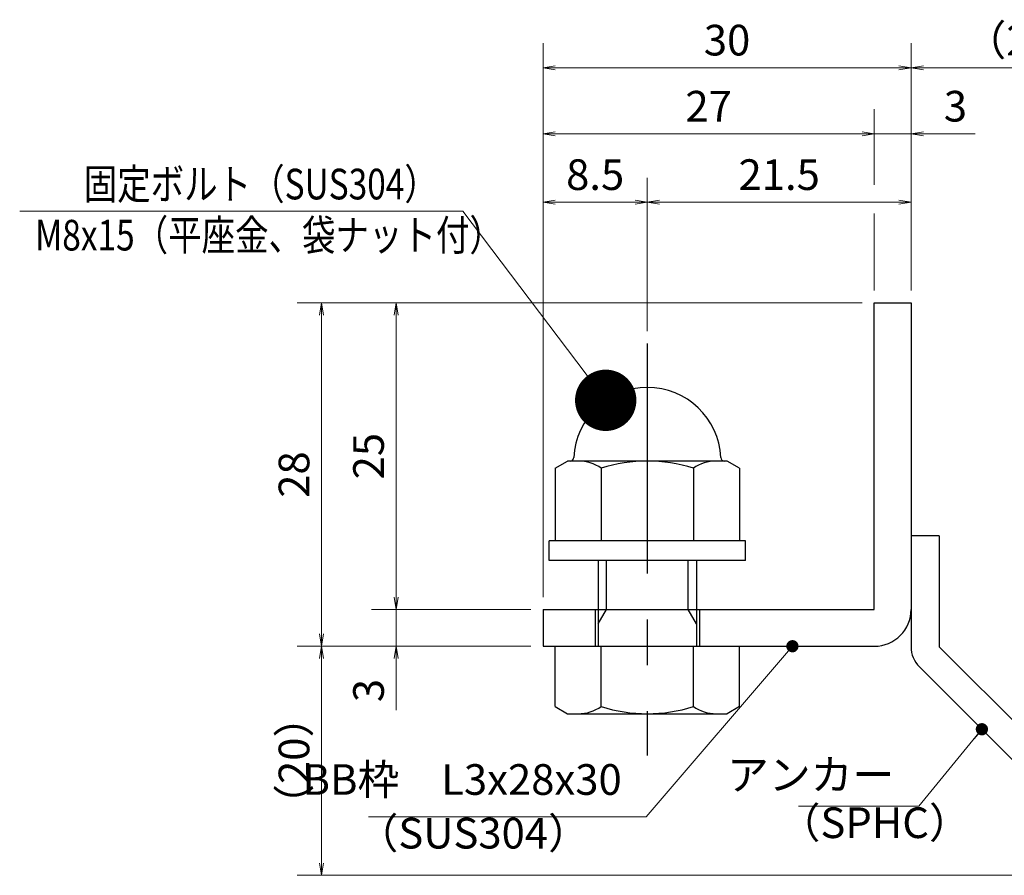
# Model space of a CAD drawing. Extents: x 0 to 2100, y 0 to 1485.
# Drawn here: x 991 to 1392, y 258 to 607 of the extents above; entities that cross this region are included whole.
import ezdxf

# ---------------------------------------------------------------- set-up
doc = ezdxf.new("R2010")
doc.units = 0
doc.header["$LTSCALE"] = 15
doc.header["$MEASUREMENT"] = 0
doc.linetypes.add('CENTER', pattern=[2, 1.25, -0.25, 0.25, -0.25])
doc.layers.get('0').update_dxf_attribs({"color": 5, "linetype": 'CONTINUOUS'})
doc.layers.get('DEFPOINTS').update_dxf_attribs({"color": 250, "linetype": 'CONTINUOUS'})
for name, color, linetype, lineweight in [('アンカー', 7, 'CONTINUOUS', 25), ('寸法注釈', 30, 'CONTINUOUS', 18), ('枠', 7, 'CONTINUOUS', 25), ('締付部品', 7, 'CONTINUOUS', 25)]:
    doc.layers.add(name, color=color, linetype=linetype, lineweight=lineweight)
doc.styles.add('BIGFONT', font='romans.shx', dxfattribs={"width": 0.7336, "bigfont": 'extfont.shx'})
doc.styles.get("Standard").update_dxf_attribs({"font": 'ROMANS.SHX', "width": 0.8, "height": 12.5, "bigfont": 'EXTFONT.SHX'})
doc.dimstyles.get("Standard").update_dxf_attribs({"dimscale": 5, "dimtxt": 12.5, "dimasz": 2, "dimexe": 0.5, "dimexo": 0.5, "dimgap": 0.5, "dimtad": 3, "dimdec": 4, "dimdsep": 46, "dimtxsty": 'Standard', "dimblk1": 'OPEN', "dimblk2": 'OPEN', "dimsah": 1, "dimcen": 0, "dimclrd": 30, "dimclre": 30, "dimclrt": 256, "dimadec": 4, "dimazin": 2, "dimtfac": 1, "dimtdec": 4, "dimtmove": 0, "dimatfit": 3, "dimldrblk": 'OPEN', "dimfxl": 0, "dimtolj": 1, "dimlwd": -1, "dimlwe": -1, "dimarcsym": 0})

# ---------------------------------------------------------------- blocks, each defined once
blk = doc.blocks.new('_OPEN')
at = {"color": 0, "linetype": 'ByBlock'}
for p, q in [((-1, 0.1667), (0, 0)), ((0, 0), (-1, -0.1667)), ((0, 0), (-1, 0))]:
    blk.add_line(p, q, dxfattribs=at)
blk = doc.blocks.new('*D107')
at = {"layer": 'DEFPOINTS', "color": 0}
for p in [(1353.93, 560.1), (1338.93, 491.19), (1353.93, 491.19)]:
    blk.add_point(p, dxfattribs=at)
at = {"layer": '寸法注釈', "color": 30}
for p, q in [((1333.93, 560.1), (1328.93, 560.1)), ((1338.93, 560.1), (1353.93, 560.1)), ((1358.93, 560.1), (1380.04, 560.1))]:
    blk.add_line(p, q, dxfattribs=at)
at = {"layer": '寸法注釈', "color": 30, "xscale": 5, "yscale": 5, "zscale": 5}
blk.add_blockref('_OPEN', (1338.93, 560.1), dxfattribs=at)
at = {"layer": '寸法注釈', "color": 30, "xscale": 5, "yscale": 5, "zscale": 5, "rotation": 180}
blk.add_blockref('_OPEN', (1353.93, 560.1), dxfattribs=at)
at = {"layer": '寸法注釈', "color": 7, "insert": (1371.99, 571.35), "char_height": 12.5, "attachment_point": 5, "style": 'BIGFONT'}
blk.add_mtext('\\A1;3', dxfattribs=at)
blk = doc.blocks.new('_Dot')
at = {"color": 0, "linetype": 'ByBlock', "lineweight": -2}
blk.add_line((-0.5, 0), (-1, 0), dxfattribs=at)
at = {"color": 0, "linetype": 'ByBlock', "const_width": 0.5}
blk.add_lwpolyline([(-0.25, 0, 1), (0.25, 0, 1)], format="xyb", close=True, dxfattribs=at)
blk = doc.blocks.new('*D108')
at = {"layer": 'DEFPOINTS', "color": 0}
for p in [(1113.7, 351.19), (1203.93, 351.19), (1442.32, 257.8)]:
    blk.add_point(p, dxfattribs=at)
at = {"layer": '寸法注釈', "color": 30}
for p, q in [((1198.93, 351.19), (1103.7, 351.19)), ((1113.7, 262.8), (1113.7, 346.19)), ((1437.32, 257.8), (1103.7, 257.8))]:
    blk.add_line(p, q, dxfattribs=at)
at = {"layer": '寸法注釈', "color": 30, "xscale": 5, "yscale": 5, "zscale": 5}
for p, rotation in [((1113.7, 351.19), 90), ((1113.7, 257.8), 270)]:
    blk.add_blockref('_OPEN', p, dxfattribs=dict(at, rotation=rotation))
at = {"layer": '寸法注釈', "color": 7, "insert": (1102.45, 304.5), "char_height": 12.5, "attachment_point": 5, "rotation": 90, "style": 'BIGFONT'}
blk.add_mtext('\\A1;（20）', dxfattribs=at)
blk = doc.blocks.new('A$C6EB770D1')
at = {"layer": 'アンカー'}
for p, q in [((26.051, 19.304), (9.047, 2.3)), ((27.678, 17.678), (26.051, 19.304)), ((27.678, 17.678), (10.674, 0.674)), ((0, 2.3), (9.047, 2.3)), ((0, 2.3), (0, 0)), ((0, 0), (9.047, 0))]:
    blk.add_line(p, q, dxfattribs=at)
blk.add_arc((9.047, 2.3), 2.3, 270, 315, dxfattribs=at)
blk = doc.blocks.new('*D109')
at = {"layer": 'DEFPOINTS', "color": 0}
for p in [(1450.45, 587.03), (1353.93, 491.19), (1450.45, 265.94)]:
    blk.add_point(p, dxfattribs=at)
at = {"layer": '寸法注釈', "color": 30}
for p, q in [((1353.93, 496.19), (1353.93, 597.03)), ((1450.45, 270.94), (1450.45, 597.03)), ((1358.93, 587.03), (1445.45, 587.03))]:
    blk.add_line(p, q, dxfattribs=at)
at = {"layer": '寸法注釈', "color": 30, "xscale": 5, "yscale": 5, "zscale": 5, "rotation": 180}
blk.add_blockref('_OPEN', (1353.93, 587.03), dxfattribs=at)
at = {"layer": '寸法注釈', "color": 30, "xscale": 5, "yscale": 5, "zscale": 5}
blk.add_blockref('_OPEN', (1450.45, 587.03), dxfattribs=at)
at = {"layer": '寸法注釈', "color": 7, "insert": (1402.19, 598.28), "char_height": 12.5, "attachment_point": 5, "style": 'BIGFONT'}
blk.add_mtext('\\A1;（20）', dxfattribs=at)
blk = doc.blocks.new('*D119')
at = {"layer": 'DEFPOINTS', "color": 0}
for p in [(1246.43, 532.2), (1246.43, 474.66), (1203.93, 391.19)]:
    blk.add_point(p, dxfattribs=at)
at = {"layer": '寸法注釈', "color": 30}
for p, q in [((1203.93, 396.19), (1203.93, 542.2)), ((1246.43, 479.66), (1246.43, 542.2)), ((1208.93, 532.2), (1241.43, 532.2))]:
    blk.add_line(p, q, dxfattribs=at)
at = {"layer": '寸法注釈', "color": 30, "xscale": 5, "yscale": 5, "zscale": 5, "rotation": 180}
blk.add_blockref('_OPEN', (1203.93, 532.2), dxfattribs=at)
at = {"layer": '寸法注釈', "color": 30, "xscale": 5, "yscale": 5, "zscale": 5}
blk.add_blockref('_OPEN', (1246.43, 532.2), dxfattribs=at)
at = {"layer": '寸法注釈', "color": 7, "insert": (1225.18, 543.45), "char_height": 12.5, "attachment_point": 5, "style": 'BIGFONT'}
blk.add_mtext('\\A1;8.5', dxfattribs=at)
blk = doc.blocks.new('*D120')
at = {"layer": 'DEFPOINTS', "color": 0}
for p in [(1203.93, 560.1), (1338.93, 491.19), (1203.93, 391.19)]:
    blk.add_point(p, dxfattribs=at)
at = {"layer": '寸法注釈', "color": 30}
blk.add_line((1333.93, 560.1), (1208.93, 560.1), dxfattribs=at)
at = {"layer": '寸法注釈', "color": 30, "xscale": 5, "yscale": 5, "zscale": 5, "rotation": 180}
blk.add_blockref('_OPEN', (1203.93, 560.1), dxfattribs=at)
at = {"layer": '寸法注釈', "color": 30, "xscale": 5, "yscale": 5, "zscale": 5}
blk.add_blockref('_OPEN', (1338.93, 560.1), dxfattribs=at)
at = {"layer": '寸法注釈', "color": 7, "insert": (1271.43, 571.35), "char_height": 12.5, "attachment_point": 5, "style": 'BIGFONT'}
blk.add_mtext('\\A1;27', dxfattribs=at)
blk = doc.blocks.new('*D121')
at = {"layer": 'DEFPOINTS', "color": 0}
for p in [(1353.93, 532.2), (1353.93, 491.19), (1246.43, 474.66)]:
    blk.add_point(p, dxfattribs=at)
at = {"layer": '寸法注釈', "color": 30}
for p, q in [((1246.43, 479.66), (1246.43, 542.2)), ((1353.93, 496.19), (1353.93, 542.2)), ((1251.43, 532.2), (1348.93, 532.2))]:
    blk.add_line(p, q, dxfattribs=at)
at = {"layer": '寸法注釈', "color": 30, "xscale": 5, "yscale": 5, "zscale": 5, "rotation": 180}
blk.add_blockref('_OPEN', (1246.43, 532.2), dxfattribs=at)
at = {"layer": '寸法注釈', "color": 30, "xscale": 5, "yscale": 5, "zscale": 5}
blk.add_blockref('_OPEN', (1353.93, 532.2), dxfattribs=at)
at = {"layer": '寸法注釈', "color": 7, "insert": (1300.18, 543.45), "char_height": 12.5, "attachment_point": 5, "style": 'BIGFONT'}
blk.add_mtext('\\A1;21.5', dxfattribs=at)
blk = doc.blocks.new('*D122')
at = {"layer": 'DEFPOINTS', "color": 0}
for p in [(1203.93, 587.03), (1353.93, 491.19), (1203.93, 366.19)]:
    blk.add_point(p, dxfattribs=at)
at = {"layer": '寸法注釈', "color": 30}
for p, q in [((1203.93, 371.19), (1203.93, 597.03)), ((1353.93, 496.19), (1353.93, 597.03)), ((1348.93, 587.03), (1208.93, 587.03))]:
    blk.add_line(p, q, dxfattribs=at)
at = {"layer": '寸法注釈', "color": 30, "xscale": 5, "yscale": 5, "zscale": 5, "rotation": 180}
blk.add_blockref('_OPEN', (1203.93, 587.03), dxfattribs=at)
at = {"layer": '寸法注釈', "color": 30, "xscale": 5, "yscale": 5, "zscale": 5}
blk.add_blockref('_OPEN', (1353.93, 587.03), dxfattribs=at)
at = {"layer": '寸法注釈', "color": 7, "insert": (1278.93, 598.28), "char_height": 12.5, "attachment_point": 5, "style": 'BIGFONT'}
blk.add_mtext('\\A1;30', dxfattribs=at)
blk = doc.blocks.new('*D123')
at = {"layer": 'DEFPOINTS', "color": 0}
for p in [(1203.93, 366.19), (1144.08, 351.19), (1203.93, 351.19)]:
    blk.add_point(p, dxfattribs=at)
at = {"layer": '寸法注釈', "color": 30}
for p, q in [((1144.08, 371.19), (1144.08, 376.19)), ((1198.93, 366.19), (1134.08, 366.19)), ((1144.08, 366.19), (1144.08, 351.19)), ((1198.93, 351.19), (1134.08, 351.19)), ((1144.08, 346.19), (1144.08, 325.08))]:
    blk.add_line(p, q, dxfattribs=at)
at = {"layer": '寸法注釈', "color": 30, "xscale": 5, "yscale": 5, "zscale": 5}
for p, rotation in [((1144.08, 366.19), 270), ((1144.08, 351.19), 90)]:
    blk.add_blockref('_OPEN', p, dxfattribs=dict(at, rotation=rotation))
at = {"layer": '寸法注釈', "color": 7, "insert": (1132.83, 333.14), "char_height": 12.5, "attachment_point": 5, "rotation": 90, "style": 'BIGFONT'}
blk.add_mtext('\\A1;3', dxfattribs=at)
blk = doc.blocks.new('*D124')
at = {"layer": 'DEFPOINTS', "color": 0}
for p in [(1338.93, 491.19), (1113.7, 351.19), (1203.93, 351.19)]:
    blk.add_point(p, dxfattribs=at)
at = {"layer": '寸法注釈', "color": 30}
for p, q in [((1333.93, 491.19), (1103.7, 491.19)), ((1113.7, 486.19), (1113.7, 356.19)), ((1198.93, 351.19), (1103.7, 351.19))]:
    blk.add_line(p, q, dxfattribs=at)
at = {"layer": '寸法注釈', "color": 30, "xscale": 5, "yscale": 5, "zscale": 5}
for p, rotation in [((1113.7, 491.19), 90), ((1113.7, 351.19), 270)]:
    blk.add_blockref('_OPEN', p, dxfattribs=dict(at, rotation=rotation))
at = {"layer": '寸法注釈', "color": 7, "insert": (1102.45, 421.19), "char_height": 12.5, "attachment_point": 5, "rotation": 90, "style": 'BIGFONT'}
blk.add_mtext('\\A1;28', dxfattribs=at)
blk = doc.blocks.new('*D125')
at = {"layer": 'DEFPOINTS', "color": 0}
for p in [(1338.93, 491.19), (1144.08, 366.19), (1203.93, 366.19)]:
    blk.add_point(p, dxfattribs=at)
at = {"layer": '寸法注釈', "color": 30}
for p, q in [((1333.93, 491.19), (1134.08, 491.19)), ((1144.08, 486.19), (1144.08, 371.19)), ((1198.93, 366.19), (1134.08, 366.19))]:
    blk.add_line(p, q, dxfattribs=at)
at = {"layer": '寸法注釈', "color": 30, "xscale": 5, "yscale": 5, "zscale": 5}
for p, rotation in [((1144.08, 491.19), 90), ((1144.08, 366.19), 270)]:
    blk.add_blockref('_OPEN', p, dxfattribs=dict(at, rotation=rotation))
at = {"layer": '寸法注釈', "color": 7, "insert": (1132.83, 428.69), "char_height": 12.5, "attachment_point": 5, "rotation": 90, "style": 'BIGFONT'}
blk.add_mtext('\\A1;25', dxfattribs=at)
blk = doc.blocks.new('A$C137235B9')
at = {"layer": '枠'}
for p, q in [((21.693, 12.25), (24.693, 12.25)), ((21.693, 3.75), (24.693, 3.75))]:
    blk.add_line(p, q, dxfattribs=at)
at = {"layer": '締付部品'}
for p, q in [((10.174, 15.506), (9.593, 14.5)), ((10.174, 15.506), (16.093, 15.506)), ((16.093, 16), (16.093, 0)), ((17.693, 16), (16.093, 16)), ((17.693, 16), (17.693, 0)), ((24.693, 0.494), (24.693, 15.506)), ((29.613, 15.506), (24.693, 15.506)), ((29.613, 15.506), (30.193, 14.5)), ((9.593, 14.5), (9.593, 1.5)), ((30.193, 1.5), (30.193, 14.5)), ((10.174, 11.753), (16.093, 11.753)), ((17.693, 12), (24.693, 12)), ((21.693, 11.323), (17.693, 11.323)), ((22.866, 12), (21.693, 11.323)), ((21.693, 4), (21.693, 12)), ((29.613, 11.753), (24.693, 11.753)), ((10.174, 4.247), (16.093, 4.247)), ((21.693, 4.677), (17.693, 4.677)), ((22.866, 4), (21.693, 4.677)), ((29.613, 4.247), (24.693, 4.247)), ((17.693, 4), (24.693, 4)), ((10.174, 0.494), (9.593, 1.5)), ((29.613, 0.494), (30.193, 1.5)), ((10.174, 0.494), (16.093, 0.494)), ((17.693, 0), (16.093, 0)), ((29.613, 0.494), (24.693, 0.494))]:
    blk.add_line(p, q, dxfattribs=at)
at = {"layer": '締付部品', "color": 6, "linetype": 'CENTER'}
blk.add_line((0, 8), (33.589, 8), dxfattribs=at)
at = {"layer": '締付部品'}
for centre, radius, start, end in [((9.593, 8), 6, 92.7294, 267.2706), ((9.293, 14.293), 0.3, 272.7294, 0), ((12.916, 13.629), 3.323, 180, 214.38425), ((26.871, 13.629), 3.323, 325.61575, 0), ((22.013, 8), 12.419, 162.41205, 197.58795), ((17.774, 8), 12.419, 342.41205, 17.58795), ((12.916, 2.371), 3.323, 145.61575, 180), ((26.871, 2.371), 3.323, 0, 34.38425), ((9.293, 1.707), 0.3, 0, 87.2706)]:
    blk.add_arc(centre, radius, start, end, dxfattribs=at)

msp = doc.modelspace()

# ---------------------------------------------------------------- linework, layer by layer
at = {"layer": '寸法注釈'}
for p, q in [((1338.93, 539.24), (1338.93, 570.1)), ((1338.93, 496.19), (1338.93, 527.63))]:
    msp.add_line(p, q, dxfattribs=at)
at = {"layer": '枠'}
for p, q in [((1338.93, 366.19), (1338.93, 491.19)), ((1338.93, 491.19), (1353.93, 491.19)), ((1353.93, 491.19), (1353.93, 366.19)), ((1203.93, 366.19), (1338.93, 366.19)), ((1203.93, 366.19), (1203.93, 351.19)), ((1203.93, 351.19), (1338.93, 351.19))]:
    msp.add_line(p, q, dxfattribs=at)
msp.add_arc((1338.93, 366.19), 15, 270, 0, dxfattribs=at)

# ---------------------------------------------------------------- block references
at = {"layer": 'アンカー', "xscale": 5, "yscale": 5, "zscale": 5, "rotation": 270}
msp.add_blockref('A$C6EB770D1', (1353.93, 396.19), dxfattribs=at)
at = {"layer": '締付部品', "xscale": 5, "yscale": 5, "zscale": 5, "rotation": 270}
msp.add_blockref('A$C137235B9', (1206.43, 474.66), dxfattribs=at)

# ---------------------------------------------------------------- texts
at = {"layer": '寸法注釈', "color": 7, "style": 'BIGFONT', "width": 0.8}
for s, p in [('固定ボルト（SUS304）', (1016.77, 533.36)), ('M8x15（平座金、袋ナット付）', (996.94, 512.53))]:
    msp.add_text(s, height=12.5, dxfattribs=at).set_placement(p)
at = {"layer": '寸法注釈', "color": 7, "char_height": 12.5, "style": 'BIGFONT'}
for s, insert, attachment_point in [('BB枠\u3000L3x28x30', (1236.01, 286.71), 9), ('アンカー', (1347.11, 297.19), 6), ('（SPHC）', (1299.91, 269.09), 7), ('（SUS304）', (1127.92, 264.83), 7)]:
    msp.add_mtext(s, dxfattribs=dict(at, insert=insert, attachment_point=attachment_point))

# ---------------------------------------------------------------- dimensions: what is measured, and where the dimension line sits
at = {"layer": '寸法注釈'}
for base, p1, p2, override, picture, middle in [((1203.93, 587.03), (1353.93, 491.19), (1203.93, 366.19), {"dimscale": 5, "dimtxt": 2.5, "dimasz": 1, "dimexe": 2, "dimexo": 1, "dimgap": 1, "dimtad": 3, "dimtih": 0, "dimtoh": 0, "dimdec": 1, "dimlfac": 0.2, "dimzin": 8, "dimtxsty": 'BIGFONT', "dimblk": 'Dot', "dimcen": -0.09, "dimclrd": 30, "dimclre": 30, "dimclrt": 7, "dimadec": 1, "dimtdec": 1, "dimtofl": 1, "dimldrblk": 'Dot', "dimtvp": 1, "dimtzin": 8}, '*D122', (1278.93, 598.28)), ((1203.93, 560.1), (1338.93, 491.19), (1203.93, 391.19), {"dimscale": 5, "dimtxt": 2.5, "dimasz": 1, "dimexe": 2, "dimexo": 1, "dimgap": 1, "dimtad": 3, "dimtih": 0, "dimtoh": 0, "dimdec": 1, "dimlfac": 0.2, "dimzin": 8, "dimtxsty": 'BIGFONT', "dimblk": 'Dot', "dimcen": -0.09, "dimse1": 1, "dimse2": 1, "dimclrd": 30, "dimclre": 30, "dimclrt": 7, "dimadec": 1, "dimtdec": 1, "dimtofl": 1, "dimldrblk": 'Dot', "dimtvp": 1, "dimtzin": 8}, '*D120', (1271.43, 571.35)), ((1353.93, 560.1), (1338.93, 491.19), (1353.93, 491.19), {"dimscale": 5, "dimtxt": 2.5, "dimasz": 1, "dimexe": 2, "dimexo": 1, "dimgap": 1, "dimtad": 3, "dimtih": 0, "dimtoh": 0, "dimdec": 1, "dimlfac": 0.2, "dimzin": 8, "dimtxsty": 'BIGFONT', "dimblk": 'Dot', "dimcen": -0.09, "dimse1": 1, "dimse2": 1, "dimclrd": 30, "dimclre": 30, "dimclrt": 7, "dimadec": 1, "dimtdec": 1, "dimtofl": 1, "dimldrblk": 'Dot', "dimtvp": 1, "dimtzin": 8}, '*D107', (1371.99, 571.35)), ((1246.43, 532.2), (1203.93, 391.19), (1246.43, 474.66), {"dimscale": 5, "dimtxt": 2.5, "dimasz": 1, "dimexe": 2, "dimexo": 1, "dimgap": 1, "dimtad": 3, "dimtih": 0, "dimtoh": 0, "dimdec": 1, "dimlfac": 0.2, "dimzin": 8, "dimtxsty": 'BIGFONT', "dimblk": 'Dot', "dimcen": -0.09, "dimclrd": 30, "dimclre": 30, "dimclrt": 7, "dimadec": 1, "dimtdec": 1, "dimtofl": 1, "dimldrblk": 'Dot', "dimtvp": 1, "dimtzin": 8}, '*D119', (1225.18, 543.45)), ((1353.93, 532.2), (1246.43, 474.66), (1353.93, 491.19), {"dimscale": 5, "dimtxt": 2.5, "dimasz": 1, "dimexe": 2, "dimexo": 1, "dimgap": 1, "dimtad": 3, "dimtih": 0, "dimtoh": 0, "dimdec": 1, "dimlfac": 0.2, "dimzin": 8, "dimtxsty": 'BIGFONT', "dimblk": 'Dot', "dimcen": -0.09, "dimclrd": 30, "dimclre": 30, "dimclrt": 7, "dimadec": 1, "dimtdec": 1, "dimtofl": 1, "dimldrblk": 'Dot', "dimtvp": 1, "dimtzin": 8}, '*D121', (1300.18, 543.45))]:
    dim = msp.add_linear_dim(base=base, p1=p1, p2=p2, dimstyle='Standard', override=override, dxfattribs=at)
    dim.commit()
    dim.dimension.update_dxf_attribs({"geometry": picture, "text_midpoint": middle})
dim = msp.add_linear_dim(base=(1450.45, 587.03), p1=(1353.93, 491.19), p2=(1450.45, 265.94), text='（20）', dimstyle='Standard', override={"dimscale": 5, "dimtxt": 2.5, "dimasz": 1, "dimexe": 2, "dimexo": 1, "dimgap": 1, "dimtad": 3, "dimtih": 0, "dimtoh": 0, "dimdec": 1, "dimlfac": 0.2, "dimzin": 8, "dimtxsty": 'BIGFONT', "dimblk": 'Dot', "dimcen": -0.09, "dimclrd": 30, "dimclre": 30, "dimclrt": 7, "dimadec": 1, "dimtdec": 1, "dimtofl": 1, "dimldrblk": 'Dot', "dimtvp": 1, "dimtzin": 8}, dxfattribs=at)
dim.commit()
dim.dimension.update_dxf_attribs({"geometry": '*D109', "text_midpoint": (1402.19, 598.28)})
for base, p1, p2, picture, middle in [((1113.7, 351.19), (1338.93, 491.19), (1203.93, 351.19), '*D124', (1102.45, 421.19)), ((1144.08, 366.19), (1338.93, 491.19), (1203.93, 366.19), '*D125', (1132.83, 428.69)), ((1144.08, 351.19), (1203.93, 366.19), (1203.93, 351.19), '*D123', (1132.83, 333.14))]:
    dim = msp.add_linear_dim(base=base, p1=p1, p2=p2, angle=90, dimstyle='Standard', override={"dimscale": 5, "dimtxt": 2.5, "dimasz": 1, "dimexe": 2, "dimexo": 1, "dimgap": 1, "dimtad": 3, "dimtih": 0, "dimtoh": 0, "dimdec": 1, "dimlfac": 0.2, "dimzin": 8, "dimtxsty": 'BIGFONT', "dimblk": 'Dot', "dimcen": -0.09, "dimclrd": 30, "dimclre": 30, "dimclrt": 7, "dimadec": 1, "dimtdec": 1, "dimtofl": 1, "dimldrblk": 'Dot', "dimtvp": 1, "dimtzin": 8}, dxfattribs=at)
    dim.commit()
    dim.dimension.update_dxf_attribs({"geometry": picture, "text_midpoint": middle})
dim = msp.add_linear_dim(base=(1113.7, 351.19), p1=(1442.32, 257.8), p2=(1203.93, 351.19), angle=90, text='（20）', dimstyle='Standard', override={"dimscale": 5, "dimtxt": 2.5, "dimasz": 1, "dimexe": 2, "dimexo": 1, "dimgap": 1, "dimtad": 3, "dimtih": 0, "dimtoh": 0, "dimdec": 1, "dimlfac": 0.2, "dimzin": 8, "dimtxsty": 'BIGFONT', "dimblk": 'Dot', "dimcen": -0.09, "dimclrd": 30, "dimclre": 30, "dimclrt": 7, "dimadec": 1, "dimtdec": 1, "dimtofl": 1, "dimldrblk": 'Dot', "dimtvp": 1, "dimtzin": 8}, dxfattribs=at)
dim.commit()
dim.dimension.update_dxf_attribs({"geometry": '*D108', "text_midpoint": (1102.45, 304.5)})

# ---------------------------------------------------------------- leaders
msp.add_leader([(1229.48, 451.45), (1171.32, 528.57), (990.67, 528.57)], dimstyle='Standard', override={"dimasz": 20, "dimldrblk": 'DotSmall'}, dxfattribs=at)
at = {"layer": '寸法注釈', "annotation_type": 0, "has_hookline": 1, "hookline_direction": 1}
for points, override, text_width in [([(1305.56, 351.19), (1246.01, 281.71), (1241.01, 281.71)], {"dimscale": 5, "dimtxt": 2.5, "dimasz": 1, "dimexe": 2, "dimexo": 1, "dimgap": 1, "dimtad": 3, "dimtih": 0, "dimtoh": 0, "dimdec": 1, "dimzin": 8, "dimtxsty": 'BIGFONT', "dimcen": -0.09, "dimclrd": 30, "dimclre": 30, "dimclrt": 7, "dimadec": 1, "dimtdec": 1, "dimtofl": 1, "dimldrblk": 'Dot', "dimtvp": 1, "dimtzin": 8}, 103.23), ([(1382.78, 317.35), (1357.11, 285.94), (1352.11, 285.94)], {"dimscale": 5, "dimtxt": 2.5, "dimasz": 1, "dimexe": 2, "dimexo": 1, "dimgap": 1, "dimtad": 3, "dimtih": 0, "dimtoh": 0, "dimdec": 1, "dimlfac": 0.2, "dimzin": 8, "dimtxsty": 'BIGFONT', "dimcen": -0.09, "dimclrd": 30, "dimclre": 30, "dimclrt": 7, "dimadec": 1, "dimtdec": 1, "dimtofl": 1, "dimldrblk": 'Dot', "dimtvp": 1, "dimtzin": 8}, 39.13)]:
    msp.add_leader(points, dimstyle='Standard', override=override, dxfattribs=dict(at, text_width=text_width))

doc.saveas('drawing.dxf')
